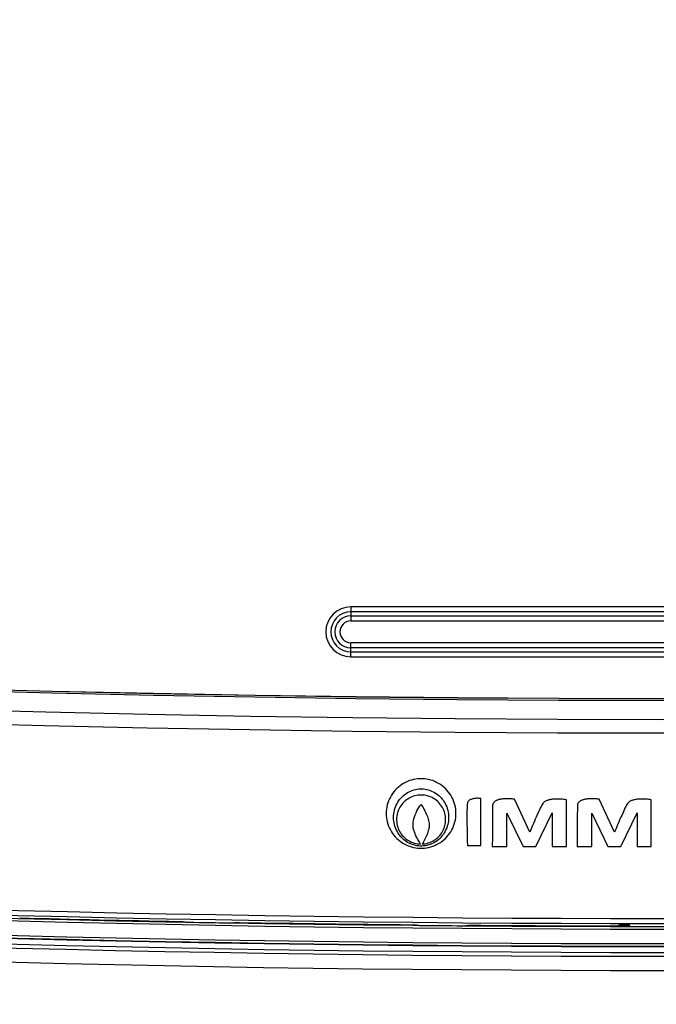
# Model space of a CAD drawing. Units: inches. Extents: x 5380 to 7072, y 768 to 3453.
# Drawn here: x 5782 to 5845, y 2152 to 2249 of the extents above; entities that cross this region are included whole.
import ezdxf

# ---------------------------------------------------------------- set-up
doc = ezdxf.new("R2010")
doc.units = ezdxf.units.IN
doc.header["$MEASUREMENT"] = 0
doc.layers.get('Defpoints').update_dxf_attribs({"color": 253})
doc.layers.add('$_urządzenia', color=4, linetype='Continuous')
doc.layers.add('WYMIAR', color=41, linetype='Continuous')
doc.styles.get("Standard").update_dxf_attribs({"font": 'GOTHIC.TTF'})
doc.dimstyles.get("Standard").update_dxf_attribs({"dimtxt": 0.18, "dimasz": 0.18, "dimexe": 0.18, "dimexo": 0.0625, "dimgap": 0.09, "dimtad": 1, "dimtih": 1, "dimtoh": 1, "dimdec": 4, "dimzin": 0, "dimdsep": 46, "dimtxsty": 'Standard', "dimcen": 0.09, "dimadec": 0, "dimazin": 0, "dimtfac": 1, "dimtdec": 4, "dimtofl": 0, "dimtmove": 0, "dimatfit": 3, "dimfxl": 1, "dimtolj": 1, "dimtzin": 0, "dimarcsym": 0})

# ---------------------------------------------------------------- blocks, each defined once
blk = doc.blocks.new('*D62')
at = {"layer": 'Defpoints', "color": 0, "transparency": 16777216}
for p in [(6071.439, 3263.163), (6279.651, 3263.163), (5744.406, 2030.992)]:
    blk.add_point(p, dxfattribs=at)
at = {"layer": 'WYMIAR', "color": 0, "lineweight": -2, "transparency": 16777216}
for p, q in [((6071.502, 3263.163), (6279.831, 3263.163)), ((6279.651, 2050.992), (6279.651, 3243.163)), ((5744.468, 2030.992), (6279.831, 2030.992))]:
    blk.add_line(p, q, dxfattribs=at)
at = {"layer": 'WYMIAR', "color": 0, "transparency": 16777216}
for points in [[(6276.318, 3243.163), (6282.985, 3243.163), (6279.651, 3263.163)], [(6276.318, 2050.992), (6282.985, 2050.992), (6279.651, 2030.992)]]:
    blk.add_solid(points, dxfattribs=at)
at = {"layer": 'WYMIAR', "color": 0, "transparency": 16777216, "insert": (6264.148, 2564.144), "char_height": 20, "attachment_point": 5, "rotation": 90}
blk.add_mtext('\\A1;1232', dxfattribs=at)
blk = doc.blocks.new('A$C92957c0b')
at = {"layer": '$_urządzenia'}
for p, q in [((-30.5, -1020.034), (-30.5, -1021.421)), ((30.5, -1020.034), (-30.5, -1020.034)), ((30.5, -1020.533), (-30.5, -1020.533)), ((-30.5, -1020.922), (30.5, -1020.922)), ((-30.5, -1021.421), (30.5, -1021.421)), ((-30.5, -1024.966), (-30.5, -1023.579)), ((30.5, -1023.579), (-30.5, -1023.579)), ((30.5, -1024.078), (-30.5, -1024.078)), ((-30.5, -1024.467), (30.5, -1024.467)), ((-30.5, -1024.966), (30.5, -1024.966)), ((-17.679, -1043.587), (-17.679, -1038.953)), ((-12.844, -1042.277), (-14.35, -1039.011)), ((-9.23, -1043.662), (-9.23, -1039.065)), ((-4.482, -1042.277), (-5.988, -1039.011)), ((-0.867, -1043.662), (-0.867, -1039.065)), ((-19.037, -1040.195), (-19.038, -1040.312)), ((-19.034, -1040.087), (-19.037, -1040.195)), ((-19.032, -1039.987), (-19.034, -1040.087)), ((-19.029, -1039.894), (-19.032, -1039.987)), ((-19.026, -1039.808), (-19.029, -1039.894)), ((-19.022, -1039.728), (-19.026, -1039.808)), ((-19.04, -1040.438), (-19.041, -1040.622)), ((-19.041, -1040.622), (-19.041, -1040.88)), ((-19.041, -1040.88), (-19.039, -1041.173)), ((-19.038, -1040.312), (-19.04, -1040.438)), ((-19.039, -1041.173), (-19.036, -1041.504)), ((-15.087, -1043.662), (-15.087, -1040.393)), ((-15.087, -1040.393), (-13.504, -1043.662)), ((-12.234, -1043.662), (-10.618, -1040.343)), ((-10.618, -1040.343), (-10.618, -1043.662)), ((-6.724, -1043.662), (-6.724, -1040.393)), ((-6.724, -1040.393), (-5.142, -1043.662)), ((-3.872, -1043.662), (-2.255, -1040.343)), ((-2.255, -1040.343), (-2.255, -1043.662)), ((-19.036, -1041.504), (-19.031, -1041.881)), ((-19.031, -1041.881), (-19.021, -1042.401)), ((-19.021, -1042.401), (-19.004, -1043.117)), ((-19.004, -1043.117), (-18.99, -1043.587)), ((-18.99, -1043.587), (-17.679, -1043.587)), ((-16.534, -1043.662), (-15.087, -1043.662)), ((-13.504, -1043.662), (-12.234, -1043.662)), ((-10.618, -1043.662), (-9.23, -1043.662)), ((-8.172, -1043.662), (-6.724, -1043.662)), ((-5.142, -1043.662), (-3.872, -1043.662)), ((-2.255, -1043.662), (-0.867, -1043.662)), ((-47.48, -1051.067), (-47.419, -1051.069)), ((-47.419, -1051.069), (-47.358, -1051.07)), ((-47.358, -1051.07), (-47.3, -1051.073)), ((-46.975, -1051.106), (-46.982, -1051.101)), ((-46.657, -1051.134), (-46.598, -1051.136)), ((-46.598, -1051.136), (-46.538, -1051.138)), ((-46.538, -1051.138), (-46.476, -1051.139)), ((-42.376, -1051.211), (-42.317, -1051.211)), ((-42.317, -1051.211), (-42.259, -1051.211)), ((-42.259, -1051.211), (-42.205, -1051.21)), ((-41.97, -1051.194), (-41.962, -1051.189)), ((-41.727, -1051.173), (-41.672, -1051.173)), ((-41.672, -1051.173), (-41.615, -1051.172)), ((-41.615, -1051.172), (-41.556, -1051.173)), ((-24.536, -1051.395), (-24.475, -1051.396)), ((-24.475, -1051.396), (-24.414, -1051.397)), ((-24.414, -1051.397), (-24.355, -1051.399)), ((-24.03, -1051.429), (-24.038, -1051.424)), ((-23.713, -1051.454), (-23.654, -1051.456)), ((-23.654, -1051.456), (-23.594, -1051.457)), ((-23.594, -1051.457), (-23.532, -1051.458)), ((-19.432, -1051.492), (-19.373, -1051.492)), ((-19.373, -1051.492), (-19.315, -1051.491)), ((-19.315, -1051.491), (-19.261, -1051.49)), ((-19.025, -1051.472), (-19.018, -1051.467)), ((-18.782, -1051.449), (-18.728, -1051.448)), ((-18.728, -1051.448), (-18.671, -1051.447)), ((-18.671, -1051.447), (-18.611, -1051.446)), ((-4.338, -1051.511), (-4.3, -1051.511)), ((-4.3, -1051.511), (-4.262, -1051.511)), ((-4.262, -1051.511), (-4.226, -1051.51)), ((-4.226, -1051.51), (-4.191, -1051.509)), ((-4.069, -1051.503), (-4.039, -1051.503)), ((-4.038, -1051.496), (-4, -1051.379)), ((-2.959, -1051.504), (-3, -1051.381))]:
    blk.add_line(p, q, dxfattribs=at)
for points in [[(69.894, -1028.131), (59.911, -1028.39), (49.928, -1028.61), (39.943, -1028.79), (29.958, -1028.929), (19.972, -1029.029), (9.986, -1029.089), (0, -1029.109), (-9.986, -1029.089), (-19.972, -1029.029), (-29.958, -1028.929), (-39.943, -1028.79), (-49.928, -1028.61), (-59.911, -1028.39), (-69.894, -1028.131), (-79.876, -1027.831), (-89.856, -1027.492), (-99.835, -1027.113), (-109.812, -1026.693), (-119.788, -1026.234), (-129.762, -1025.735), (-139.733, -1025.196), (-149.702, -1024.618)], [(69.893, -1028.119), (59.91, -1028.378), (49.927, -1028.598), (39.943, -1028.777), (29.958, -1028.917), (19.973, -1029.017), (9.986, -1029.077), (0, -1029.097), (-9.986, -1029.077), (-19.973, -1029.017), (-29.958, -1028.917), (-39.943, -1028.777), (-49.927, -1028.598), (-59.91, -1028.378), (-69.893, -1028.119), (-79.875, -1027.819), (-89.855, -1027.48), (-99.834, -1027.1), (-109.812, -1026.681), (-119.788, -1026.222), (-129.761, -1025.723), (-139.732, -1025.184), (-149.701, -1024.605)], [(69.956, -1028.301), (59.964, -1028.561), (49.971, -1028.781), (39.978, -1028.961), (29.984, -1029.101), (19.99, -1029.201), (9.995, -1029.261), (0, -1029.281), (-9.995, -1029.261), (-19.99, -1029.201), (-29.984, -1029.101), (-39.978, -1028.961), (-49.971, -1028.781), (-59.964, -1028.561), (-69.956, -1028.301), (-79.946, -1028.001), (-89.935, -1027.661), (-99.923, -1027.281), (-109.909, -1026.861), (-119.893, -1026.401), (-129.876, -1025.902), (-139.856, -1025.362), (-149.834, -1024.782)], [(70.665, -1030.175), (60.572, -1030.44), (50.479, -1030.664), (40.384, -1030.847), (30.288, -1030.99), (20.193, -1031.092), (10.096, -1031.153), (0, -1031.174), (-10.096, -1031.153), (-20.193, -1031.092), (-30.288, -1030.99), (-40.384, -1030.847), (-50.479, -1030.664), (-60.573, -1030.44), (-70.665, -1030.175), (-80.757, -1029.869), (-90.848, -1029.522), (-100.937, -1029.135), (-111.024, -1028.707), (-121.109, -1028.238), (-131.193, -1027.728), (-141.274, -1027.178), (-151.353, -1026.587)], [(70.816, -1031.497), (60.702, -1031.763), (50.586, -1031.988), (40.47, -1032.173), (30.353, -1032.316), (20.236, -1032.418), (10.118, -1032.48), (0, -1032.5), (-10.118, -1032.48), (-20.236, -1032.418), (-30.353, -1032.316), (-40.47, -1032.173), (-50.586, -1031.988), (-60.702, -1031.763), (-70.816, -1031.497), (-80.93, -1031.19), (-91.042, -1030.842), (-101.152, -1030.454), (-111.261, -1030.024), (-121.368, -1029.553), (-131.473, -1029.042), (-141.575, -1028.49), (-151.676, -1027.896)], [(-20.121, -1040.42), (-20.128, -1040.206), (-20.147, -1039.995), (-20.179, -1039.787), (-20.224, -1039.581), (-20.282, -1039.379), (-20.352, -1039.181), (-20.434, -1038.987), (-20.528, -1038.798), (-20.634, -1038.615), (-20.751, -1038.439), (-20.879, -1038.27), (-21.017, -1038.109), (-21.164, -1037.957), (-21.322, -1037.814), (-21.487, -1037.681), (-21.66, -1037.559), (-21.84, -1037.447), (-22.026, -1037.347), (-22.218, -1037.259), (-22.415, -1037.182), (-22.616, -1037.118), (-22.821, -1037.067), (-23.03, -1037.028), (-23.24, -1037.002), (-23.453, -1036.989), (-23.668, -1036.989), (-23.88, -1037.002), (-24.091, -1037.028), (-24.3, -1037.067), (-24.505, -1037.118), (-24.706, -1037.182), (-24.903, -1037.259), (-25.095, -1037.347), (-25.281, -1037.447), (-25.461, -1037.559), (-25.634, -1037.681), (-25.799, -1037.814), (-25.957, -1037.957), (-26.104, -1038.109), (-26.242, -1038.27), (-26.37, -1038.439), (-26.487, -1038.615), (-26.592, -1038.798), (-26.687, -1038.987), (-26.769, -1039.181), (-26.839, -1039.379), (-26.897, -1039.581), (-26.942, -1039.787), (-26.974, -1039.995), (-26.993, -1040.206), (-27, -1040.42)], [(-26.273, -1040.81), (-26.268, -1040.629), (-26.251, -1040.452), (-26.225, -1040.277), (-26.188, -1040.104), (-26.14, -1039.934), (-26.083, -1039.769), (-26.015, -1039.607), (-25.938, -1039.45), (-25.852, -1039.299), (-25.758, -1039.155), (-25.654, -1039.016), (-25.543, -1038.884), (-25.425, -1038.761), (-25.3, -1038.645), (-25.17, -1038.538), (-25.033, -1038.44), (-24.892, -1038.351), (-24.746, -1038.271), (-24.597, -1038.202), (-24.443, -1038.141), (-24.288, -1038.091), (-24.129, -1038.051), (-23.968, -1038.02), (-23.806, -1038), (-23.643, -1037.99), (-23.478, -1037.99), (-23.314, -1038), (-23.152, -1038.02), (-22.992, -1038.051), (-22.833, -1038.091), (-22.677, -1038.141), (-22.524, -1038.202), (-22.375, -1038.271), (-22.229, -1038.351), (-22.088, -1038.44), (-21.951, -1038.538), (-21.821, -1038.645), (-21.695, -1038.761), (-21.577, -1038.885), (-21.467, -1039.016), (-21.363, -1039.155), (-21.269, -1039.3), (-21.183, -1039.45), (-21.106, -1039.607), (-21.038, -1039.769), (-20.981, -1039.934), (-20.933, -1040.104), (-20.896, -1040.277), (-20.869, -1040.452), (-20.853, -1040.629), (-20.848, -1040.81)], [(-21.137, -1041.02), (-21.143, -1040.862), (-21.158, -1040.705), (-21.183, -1040.551), (-21.219, -1040.398), (-21.264, -1040.248), (-21.319, -1040.101), (-21.383, -1039.959), (-21.457, -1039.82), (-21.539, -1039.687), (-21.631, -1039.558), (-21.731, -1039.435), (-21.839, -1039.319), (-21.953, -1039.211), (-22.075, -1039.11), (-22.203, -1039.017), (-22.336, -1038.933), (-22.475, -1038.858), (-22.618, -1038.792), (-22.764, -1038.736), (-22.914, -1038.689), (-23.067, -1038.653), (-23.223, -1038.626), (-23.381, -1038.609), (-23.54, -1038.603), (-23.699, -1038.606), (-23.858, -1038.621), (-24.014, -1038.645), (-24.168, -1038.679), (-24.319, -1038.723), (-24.466, -1038.777), (-24.61, -1038.841), (-24.75, -1038.914), (-24.885, -1038.995), (-25.014, -1039.086), (-25.138, -1039.185), (-25.255, -1039.292), (-25.364, -1039.406), (-25.466, -1039.527), (-25.56, -1039.654), (-25.645, -1039.787), (-25.721, -1039.924), (-25.788, -1040.066), (-25.845, -1040.212), (-25.892, -1040.361), (-25.93, -1040.513), (-25.958, -1040.668), (-25.976, -1040.825), (-25.983, -1040.983), (-25.98, -1041.141)], [(-18.959, -1039.268), (-18.966, -1039.279), (-18.972, -1039.29), (-18.977, -1039.303), (-18.981, -1039.317), (-18.984, -1039.332), (-18.986, -1039.348), (-18.989, -1039.364), (-18.998, -1039.43)], [(-17.679, -1038.953), (-17.779, -1038.938), (-17.875, -1038.927), (-17.969, -1038.921), (-18.06, -1038.921), (-18.149, -1038.926), (-18.235, -1038.934), (-18.318, -1038.946), (-18.399, -1038.961), (-18.476, -1038.98), (-18.548, -1039.002), (-18.617, -1039.027), (-18.68, -1039.055), (-18.738, -1039.085), (-18.792, -1039.118), (-18.841, -1039.153), (-18.885, -1039.189), (-18.924, -1039.228), (-18.959, -1039.268)], [(-14.35, -1039.011), (-14.473, -1038.997), (-14.592, -1038.986), (-14.707, -1038.978), (-14.818, -1038.972), (-14.925, -1038.968), (-15.028, -1038.966), (-15.128, -1038.967), (-15.224, -1038.969), (-15.317, -1038.973), (-15.406, -1038.978), (-15.493, -1038.986), (-15.577, -1038.995), (-15.657, -1039.007), (-15.735, -1039.02), (-15.809, -1039.035), (-15.881, -1039.052), (-15.949, -1039.071), (-16.014, -1039.092), (-16.076, -1039.116), (-16.134, -1039.141), (-16.189, -1039.169), (-16.24, -1039.199), (-16.287, -1039.232), (-16.329, -1039.266), (-16.366, -1039.302), (-16.399, -1039.339), (-16.427, -1039.379), (-16.451, -1039.421), (-16.471, -1039.466), (-16.486, -1039.513), (-16.497, -1039.561), (-16.505, -1039.61), (-16.507, -1039.661)], [(-9.23, -1039.065), (-9.368, -1039.047), (-9.502, -1039.032), (-9.631, -1039.021), (-9.756, -1039.012), (-9.876, -1039.006), (-9.991, -1039.002), (-10.103, -1039), (-10.21, -1039), (-10.314, -1039.002), (-10.414, -1039.006), (-10.51, -1039.012), (-10.604, -1039.02), (-10.694, -1039.031), (-10.78, -1039.045), (-10.864, -1039.062), (-10.945, -1039.081), (-11.024, -1039.102), (-11.098, -1039.126), (-11.17, -1039.153), (-11.237, -1039.182), (-11.299, -1039.214), (-11.356, -1039.247), (-11.408, -1039.283), (-11.454, -1039.321), (-11.495, -1039.36), (-11.53, -1039.401), (-11.56, -1039.444)], [(-5.988, -1039.011), (-6.111, -1038.997), (-6.23, -1038.986), (-6.345, -1038.978), (-6.456, -1038.972), (-6.562, -1038.968), (-6.666, -1038.966), (-6.765, -1038.967), (-6.861, -1038.969), (-6.954, -1038.973), (-7.044, -1038.978), (-7.131, -1038.986), (-7.214, -1038.995), (-7.295, -1039.007), (-7.373, -1039.02), (-7.447, -1039.035), (-7.519, -1039.052), (-7.587, -1039.071), (-7.652, -1039.092), (-7.714, -1039.116), (-7.772, -1039.141), (-7.827, -1039.169), (-7.878, -1039.199), (-7.925, -1039.232), (-7.967, -1039.266), (-8.004, -1039.302), (-8.036, -1039.339), (-8.064, -1039.379), (-8.088, -1039.421), (-8.108, -1039.466), (-8.124, -1039.513), (-8.135, -1039.561), (-8.142, -1039.61), (-8.145, -1039.661)], [(-0.867, -1039.065), (-1.006, -1039.047), (-1.14, -1039.032), (-1.269, -1039.021), (-1.393, -1039.012), (-1.513, -1039.006), (-1.629, -1039.002), (-1.741, -1039), (-1.848, -1039), (-1.952, -1039.002), (-2.052, -1039.006), (-2.148, -1039.012), (-2.241, -1039.02), (-2.331, -1039.031), (-2.418, -1039.045), (-2.502, -1039.062), (-2.583, -1039.081), (-2.661, -1039.102), (-2.736, -1039.126), (-2.807, -1039.153), (-2.875, -1039.182), (-2.937, -1039.214), (-2.994, -1039.247), (-3.046, -1039.283), (-3.092, -1039.321), (-3.133, -1039.36), (-3.168, -1039.401), (-3.198, -1039.444)], [(-24.355, -1041.625), (-24.351, -1041.463), (-24.334, -1041.295), (-24.304, -1041.12), (-24.261, -1040.936), (-24.206, -1040.745), (-24.139, -1040.554), (-24.06, -1040.361), (-23.969, -1040.168), (-23.874, -1039.986), (-23.777, -1039.82), (-23.674, -1039.665), (-23.567, -1039.523)], [(-23.567, -1039.523), (-23.462, -1039.683), (-23.365, -1039.841), (-23.276, -1039.996), (-23.196, -1040.147), (-23.123, -1040.295), (-23.058, -1040.44), (-22.998, -1040.582), (-22.945, -1040.72), (-22.898, -1040.855), (-22.858, -1040.988), (-22.825, -1041.118), (-22.799, -1041.244), (-22.78, -1041.367), (-22.769, -1041.485), (-22.765, -1041.6)], [(-18.998, -1039.43), (-19, -1039.448), (-19.002, -1039.466), (-19.004, -1039.485), (-19.007, -1039.504), (-19.009, -1039.523), (-19.01, -1039.543), (-19.012, -1039.564), (-19.014, -1039.586), (-19.015, -1039.608), (-19.017, -1039.63), (-19.018, -1039.654), (-19.02, -1039.678), (-19.022, -1039.728)], [(-16.507, -1039.661), (-16.509, -1040.092), (-16.511, -1040.527), (-16.514, -1040.965), (-16.517, -1041.407), (-16.525, -1042.299)], [(-11.969, -1040.246), (-12.132, -1040.609), (-12.216, -1040.797), (-12.301, -1040.991), (-12.387, -1041.19), (-12.475, -1041.395), (-12.565, -1041.607), (-12.656, -1041.824), (-12.749, -1042.047), (-12.844, -1042.277)], [(-11.56, -1039.444), (-11.645, -1039.591), (-11.728, -1039.744), (-11.81, -1039.905), (-11.89, -1040.072), (-11.969, -1040.246)], [(-8.145, -1039.661), (-8.147, -1040.092), (-8.149, -1040.527), (-8.152, -1040.965), (-8.155, -1041.407), (-8.162, -1042.299)], [(-3.606, -1040.246), (-3.769, -1040.609), (-3.853, -1040.797), (-3.939, -1040.991), (-4.025, -1041.19), (-4.113, -1041.395), (-4.203, -1041.607), (-4.294, -1041.824), (-4.387, -1042.047), (-4.482, -1042.277)], [(-3.198, -1039.444), (-3.282, -1039.591), (-3.365, -1039.744), (-3.447, -1039.905), (-3.527, -1040.072), (-3.606, -1040.246)], [(-27, -1040.42), (-26.993, -1040.633), (-26.974, -1040.844), (-26.942, -1041.052), (-26.897, -1041.258), (-26.839, -1041.46), (-26.769, -1041.659), (-26.687, -1041.852), (-26.592, -1042.041), (-26.487, -1042.224), (-26.37, -1042.4), (-26.242, -1042.569), (-26.104, -1042.73), (-25.957, -1042.882), (-25.799, -1043.025), (-25.634, -1043.158), (-25.461, -1043.28), (-25.281, -1043.392), (-25.095, -1043.492), (-24.903, -1043.58), (-24.706, -1043.657), (-24.505, -1043.721), (-24.3, -1043.772), (-24.091, -1043.811), (-23.88, -1043.837), (-23.668, -1043.85), (-23.453, -1043.85), (-23.24, -1043.837), (-23.03, -1043.811), (-22.821, -1043.772), (-22.616, -1043.721), (-22.415, -1043.657), (-22.218, -1043.58), (-22.026, -1043.492), (-21.84, -1043.392), (-21.66, -1043.28), (-21.487, -1043.158), (-21.322, -1043.025), (-21.164, -1042.882), (-21.017, -1042.73), (-20.879, -1042.569), (-20.751, -1042.4), (-20.634, -1042.224), (-20.528, -1042.041), (-20.434, -1041.852), (-20.352, -1041.659), (-20.282, -1041.46), (-20.224, -1041.258), (-20.179, -1041.052), (-20.147, -1040.844), (-20.128, -1040.633), (-20.121, -1040.42)], [(-20.848, -1040.81), (-20.853, -1040.99), (-20.869, -1041.168), (-20.896, -1041.343), (-20.933, -1041.515), (-20.981, -1041.685), (-21.038, -1041.851), (-21.106, -1042.012), (-21.183, -1042.169), (-21.269, -1042.32), (-21.363, -1042.465), (-21.467, -1042.604), (-21.577, -1042.735), (-21.695, -1042.858), (-21.821, -1042.974), (-21.951, -1043.081), (-22.088, -1043.179), (-22.229, -1043.268), (-22.375, -1043.348), (-22.524, -1043.418), (-22.677, -1043.478), (-22.833, -1043.528), (-22.992, -1043.569), (-23.152, -1043.599), (-23.315, -1043.62), (-23.478, -1043.63), (-23.643, -1043.63), (-23.806, -1043.62), (-23.969, -1043.599), (-24.129, -1043.569), (-24.288, -1043.528), (-24.444, -1043.478), (-24.597, -1043.418), (-24.746, -1043.348), (-24.892, -1043.268), (-25.033, -1043.179), (-25.17, -1043.081), (-25.3, -1042.974), (-25.426, -1042.858), (-25.544, -1042.735), (-25.654, -1042.604), (-25.758, -1042.465), (-25.852, -1042.32), (-25.938, -1042.169), (-26.015, -1042.012), (-26.083, -1041.851), (-26.14, -1041.685), (-26.188, -1041.515), (-26.225, -1041.343), (-26.251, -1041.168), (-26.268, -1040.99), (-26.273, -1040.81)], [(-25.98, -1041.141), (-25.967, -1041.299), (-25.944, -1041.455), (-25.911, -1041.608), (-25.868, -1041.759), (-25.816, -1041.906), (-25.753, -1042.049), (-25.681, -1042.19), (-25.601, -1042.324), (-25.511, -1042.454), (-25.413, -1042.578), (-25.307, -1042.695), (-25.194, -1042.805), (-25.073, -1042.908), (-24.946, -1043.003), (-24.814, -1043.088), (-24.677, -1043.165), (-24.535, -1043.233), (-24.39, -1043.291), (-24.239, -1043.34), (-24.087, -1043.379), (-23.932, -1043.407), (-23.776, -1043.426), (-23.616, -1043.436)], [(-23.447, -1043.433), (-23.299, -1043.421), (-23.15, -1043.4), (-23.001, -1043.368), (-22.851, -1043.326), (-22.701, -1043.275), (-22.555, -1043.214), (-22.414, -1043.144), (-22.277, -1043.065), (-22.147, -1042.98), (-22.027, -1042.889), (-21.913, -1042.791), (-21.807, -1042.687), (-21.707, -1042.576), (-21.615, -1042.458), (-21.529, -1042.333), (-21.45, -1042.2), (-21.377, -1042.059), (-21.314, -1041.916), (-21.26, -1041.768), (-21.216, -1041.616), (-21.181, -1041.465), (-21.156, -1041.316), (-21.142, -1041.168), (-21.137, -1041.02)], [(-23.616, -1043.436), (-23.691, -1043.316), (-23.761, -1043.198), (-23.827, -1043.083), (-23.889, -1042.97), (-23.948, -1042.86), (-24.003, -1042.752), (-24.054, -1042.646), (-24.102, -1042.543), (-24.145, -1042.441), (-24.186, -1042.342), (-24.223, -1042.245), (-24.255, -1042.15), (-24.284, -1042.057), (-24.309, -1041.965), (-24.329, -1041.876), (-24.343, -1041.79), (-24.352, -1041.706), (-24.355, -1041.625)], [(-22.765, -1041.6), (-22.769, -1041.701), (-22.778, -1041.807), (-22.795, -1041.915), (-22.818, -1042.027), (-22.848, -1042.143), (-22.883, -1042.261), (-22.926, -1042.382), (-22.974, -1042.506), (-23.027, -1042.632), (-23.085, -1042.76), (-23.147, -1042.889), (-23.214, -1043.022), (-23.287, -1043.156), (-23.364, -1043.293), (-23.447, -1043.433)], [(-16.525, -1042.299), (-16.528, -1042.75), (-16.534, -1043.662)], [(-8.162, -1042.299), (-8.166, -1042.75), (-8.172, -1043.662)], [(-47.3, -1051.073), (-47.244, -1051.075), (-47.217, -1051.076), (-47.191, -1051.078), (-47.166, -1051.079), (-47.143, -1051.081), (-47.12, -1051.082), (-47.099, -1051.084), (-47.08, -1051.085), (-47.062, -1051.087), (-47.046, -1051.089), (-47.032, -1051.091), (-47.019, -1051.092), (-47.008, -1051.094), (-46.999, -1051.096), (-46.991, -1051.097), (-46.986, -1051.099), (-46.982, -1051.101)], [(-46.975, -1051.106), (-46.971, -1051.107), (-46.965, -1051.109), (-46.958, -1051.111), (-46.949, -1051.112), (-46.938, -1051.114)], [(-46.938, -1051.114), (-46.925, -1051.116), (-46.911, -1051.118), (-46.894, -1051.119), (-46.877, -1051.121), (-46.857, -1051.123), (-46.836, -1051.124), (-46.814, -1051.126), (-46.79, -1051.127), (-46.766, -1051.129), (-46.74, -1051.13), (-46.713, -1051.132), (-46.657, -1051.134)], [(-42.468, -1051.21), (-42.437, -1051.21), (-42.376, -1051.211)], [(-42.205, -1051.21), (-42.179, -1051.21), (-42.154, -1051.209), (-42.13, -1051.209), (-42.108, -1051.208), (-42.087, -1051.207), (-42.068, -1051.206), (-42.05, -1051.205), (-42.034, -1051.204), (-42.019, -1051.203), (-42.006, -1051.201), (-41.995, -1051.2), (-41.986, -1051.199), (-41.979, -1051.197), (-41.973, -1051.196), (-41.97, -1051.194)], [(-41.962, -1051.189), (-41.958, -1051.188), (-41.953, -1051.186), (-41.945, -1051.185), (-41.936, -1051.184), (-41.925, -1051.182)], [(-41.925, -1051.182), (-41.912, -1051.181), (-41.898, -1051.18), (-41.882, -1051.179), (-41.864, -1051.178), (-41.844, -1051.177), (-41.824, -1051.176), (-41.801, -1051.175), (-41.777, -1051.174), (-41.753, -1051.174), (-41.727, -1051.173)], [(-41.556, -1051.173), (-41.495, -1051.173), (-41.464, -1051.174)], [(-24.355, -1051.399), (-24.3, -1051.401), (-24.273, -1051.402), (-24.247, -1051.403), (-24.222, -1051.404), (-24.198, -1051.405), (-24.176, -1051.407), (-24.155, -1051.408), (-24.136, -1051.41), (-24.118, -1051.411), (-24.102, -1051.413), (-24.088, -1051.414), (-24.075, -1051.416), (-24.064, -1051.418), (-24.055, -1051.419), (-24.047, -1051.421), (-24.042, -1051.423), (-24.038, -1051.424)], [(-24.03, -1051.429), (-24.027, -1051.431), (-24.021, -1051.432), (-24.014, -1051.434), (-24.005, -1051.436), (-23.994, -1051.437)], [(-23.994, -1051.437), (-23.981, -1051.439), (-23.966, -1051.44), (-23.95, -1051.442), (-23.933, -1051.443), (-23.913, -1051.445), (-23.892, -1051.446), (-23.87, -1051.448), (-23.846, -1051.449), (-23.821, -1051.45), (-23.796, -1051.451), (-23.769, -1051.452), (-23.713, -1051.454)], [(-19.524, -1051.492), (-19.493, -1051.492), (-19.432, -1051.492)], [(-19.261, -1051.49), (-19.235, -1051.489), (-19.21, -1051.489), (-19.186, -1051.488), (-19.164, -1051.487), (-19.143, -1051.486), (-19.124, -1051.485), (-19.106, -1051.483), (-19.09, -1051.482), (-19.075, -1051.481), (-19.062, -1051.479), (-19.051, -1051.478), (-19.042, -1051.476), (-19.035, -1051.475), (-19.029, -1051.473), (-19.025, -1051.472)], [(-19.018, -1051.467), (-19.014, -1051.466), (-19.009, -1051.464), (-19.001, -1051.462), (-18.992, -1051.461), (-18.981, -1051.459)], [(-18.981, -1051.459), (-18.968, -1051.458), (-18.954, -1051.457), (-18.938, -1051.455), (-18.92, -1051.454), (-18.9, -1051.453), (-18.879, -1051.452), (-18.857, -1051.451), (-18.833, -1051.45), (-18.808, -1051.449), (-18.782, -1051.449)], [(-18.611, -1051.446), (-18.55, -1051.446), (-18.52, -1051.447)], [(-4.191, -1051.509), (-4.174, -1051.509), (-4.158, -1051.508), (-4.143, -1051.507), (-4.128, -1051.507), (-4.115, -1051.506), (-4.102, -1051.505), (-4.09, -1051.504), (-4.08, -1051.504), (-4.071, -1051.503), (-4.063, -1051.502), (-4.056, -1051.501), (-4.05, -1051.5), (-4.045, -1051.499), (-4.042, -1051.498), (-4.039, -1051.497), (-4.038, -1051.496)]]:
    blk.add_lwpolyline(points, dxfattribs=at)
for centre, radius, start, end in [((-30.5, -1022.5), 2.466, 90, 270), ((-30.5, -1022.5), 1.967, 90, 270), ((-30.5, -1022.5), 1.578, 90, 270), ((-30.5, -1022.5), 1.079, 90, 270), ((0, 1468.5), 2519.276, 266.453993, 273.546007), ((0, 1468.5), 2520.321, 266.453993, 273.546007), ((0, 1468.5), 2520.071, 266.453993, 273.546007), ((0, 1468.5), 2519.775, 266.453993, 273.546007), ((0, 1468.5), 2522.05, 266.453993, 273.546007), ((0, 1468.5), 2522.01, 266.453993, 273.546007), ((0, 1468.5), 2521.76, 266.453993, 273.546007), ((0, 1468.5), 2523, 266.44916, 273.55084), ((0, 1468.5), 2522.625, 266.453993, 273.546007), ((0, 1468.5), 2520.015, 268.56379, 268.920412), ((0, 1468.5), 2524.4, 266.44916, 273.55084), ((0, 1468.5), 2520.068, 268.943261, 269.034416), ((0, 1468.5), 2520.015, 269.057222, 269.442132), ((0, 1468.5), 2520.068, 269.464967, 269.556111), ((0, 1468.5), 2520.015, 269.578926, 269.90136), ((0, 1468.5), 2520.006, 269.908179, 269.932717), ((0, 1468.5), 2519.882, 269.90905, 269.931788)]:
    blk.add_arc(centre, radius, start, end, dxfattribs=at)

msp = doc.modelspace()

# ---------------------------------------------------------------- block references
at = {"layer": '$_urządzenia'}
msp.add_blockref('A$C92957c0b', (5845.439, 3211.163), dxfattribs=at)

# ---------------------------------------------------------------- dimensions: what is measured, and where the dimension line sits
at = {"layer": 'WYMIAR'}
dim = msp.add_linear_dim(base=(6279.651, 3263.163), p1=(5744.406, 2030.992), p2=(6071.439, 3263.163), angle=90, dimstyle='Standard', override={"dimtxt": 20, "dimasz": 20, "dimgap": 5, "dimtih": 0, "dimtoh": 0, "dimdec": 0}, dxfattribs=at)
dim.commit()
dim.dimension.update_dxf_attribs({"geometry": '*D62', "text_midpoint": (6279.651, 2564.144), "dimtype": 160})

doc.saveas('drawing.dxf')
